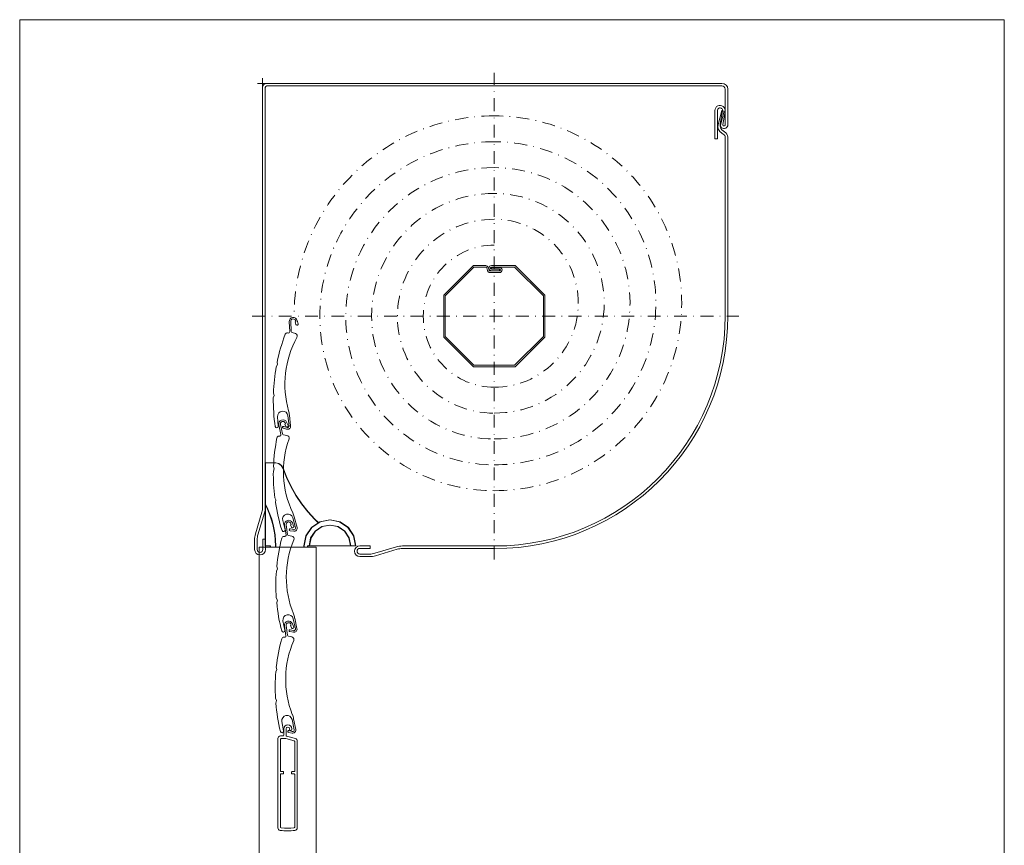
# Model space of a CAD drawing. Units: millimetres. Extents: x -1405 to -1214, y -885 to -1.
# Drawn here: x -1405 to -1214, y -464 to -304 of the extents above; entities that cross this region are included whole.
import ezdxf

# ---------------------------------------------------------------- set-up
doc = ezdxf.new("R2010")
doc.units = ezdxf.units.MM
doc.header["$LTSCALE"] = 5
doc.header["$PDMODE"] = 2
doc.header["$PDSIZE"] = 1
doc.linetypes.add('AUSGEZOGEN', pattern=[0])
doc.linetypes.add('DASHDOT', pattern=[1, 0.5, -0.25, 0, -0.25])
doc.layers.add('Layer0', color=7, linetype='Continuous')
doc.layers.add('Layer1', color=7, linetype='Continuous')

# ---------------------------------------------------------------- blocks, each defined once
blk = doc.blocks.new('A4MSF_nNn026')
at = {"layer": 'Layer0', "color": 7, "linetype": 'AUSGEZOGEN', "lineweight": 18}
blk.add_lwpolyline([(-1404.71, -304.02), (-1214.21, -304.02), (-1214.21, -527.02), (-1214.21, -533.02), (-1214.21, -566.02), (-1214.21, -582.02), (-1340.71, -582.02), (-1404.71, -582.02), (-1404.71, -546.02), (-1404.71, -527.02)], close=True, dxfattribs=at)
blk = doc.blocks.new('AnonymMegaMac_nNn029')
at = {"layer": 'Layer1', "color": 7, "linetype": 'AUSGEZOGEN', "lineweight": 18}
for p, q in [((-1353.18, -403.7), (-1353.49, -401.8)), ((-1352.88, -403.61), (-1353.18, -401.75)), ((-1352.18, -401.67), (-1352.32, -401.72)), ((-1352.32, -401.72), (-1352.14, -402.19)), ((-1352.24, -401.5), (-1352.18, -401.67)), ((-1351.95, -401.39), (-1351.71, -402.02)), ((-1352.68, -403.81), (-1352.05, -403.93)), ((-1353.57, -403.99), (-1353.43, -403.99)), ((-1354.84, -410.28), (-1355.05, -410.72)), ((-1354.84, -410.28), (-1354.97, -409.81)), ((-1354.85, -416.29), (-1355.06, -415.85)), ((-1354.85, -416.29), (-1354.98, -416.76)), ((-1353.77, -420.32), (-1353.43, -422.13)), ((-1351.79, -419.92), (-1351.37, -421.88)), ((-1351.51, -419.77), (-1351.07, -421.81)), ((-1351.76, -422.53), (-1352.46, -422.39)), ((-1351.73, -422.22), (-1352.38, -422.04))]:
    blk.add_line(p, q, dxfattribs=at)
for centre, radius, start, end in [((-1352.7, -401.67), 0.8, 21.1627, 189.3094), ((-1352.7, -401.67), 0.49, 21.1627, 189.3134), ((-1353.42, -403.74), 0.25, 269.3, 9.3094), ((-1352.63, -403.57), 0.25, 189.3134, 259.2328), ((-1351.92, -402.1), 0.232, 201.1627, 21.1627), ((-1319.28, -413.34), 35.87, 165.4191, 174.3544), ((-1353.58, -404.41), 0.425, 89.3, 165.4191), ((-1334.36, -411.92), 18.77, 157.2212, 202.0109), ((-1352.15, -404.45), 0.525, 337.2212, 79.2328), ((-1319.28, -413.34), 35.87, 175.8127, 184.0188), ((-1319.28, -413.34), 35.87, 185.4771, 194.4123), ((-1356.4, -420.83), 5, 12.2389, 22.0109), ((-1352.78, -420.13), 1.01, 12.2389, 190.6996), ((-1353.72, -422.19), 0.3, 194.4123, 10.6996), ((-1352.43, -422.22), 0.18, 75.0887, 259.2328), ((-1351.65, -421.94), 0.6, 259.2328, 12.2389), ((-1351.65, -421.94), 0.29, 255.378, 12.2389)]:
    blk.add_arc(centre, radius, start, end, dxfattribs=at)
blk = doc.blocks.new('AnonymMegaMac_nNn030')
at = {"layer": 'Layer1', "color": 7, "linetype": 'AUSGEZOGEN', "lineweight": 18}
for p, q in [((-1353.18, -403.7), (-1353.49, -401.8)), ((-1352.88, -403.61), (-1353.18, -401.75)), ((-1352.18, -401.67), (-1352.32, -401.72)), ((-1352.32, -401.72), (-1352.14, -402.19)), ((-1352.24, -401.5), (-1352.18, -401.67)), ((-1351.95, -401.39), (-1351.71, -402.02)), ((-1352.68, -403.81), (-1352.05, -403.93)), ((-1353.57, -403.99), (-1353.43, -403.99)), ((-1354.84, -410.28), (-1355.05, -410.72)), ((-1354.84, -410.28), (-1354.97, -409.81)), ((-1354.85, -416.29), (-1355.06, -415.85)), ((-1354.85, -416.29), (-1354.98, -416.76)), ((-1353.77, -420.32), (-1353.43, -422.13)), ((-1351.79, -419.92), (-1351.37, -421.88)), ((-1351.51, -419.77), (-1351.07, -421.81)), ((-1351.76, -422.53), (-1352.46, -422.39)), ((-1351.73, -422.22), (-1352.38, -422.04))]:
    blk.add_line(p, q, dxfattribs=at)
for centre, radius, start, end in [((-1352.7, -401.67), 0.8, 21.1627, 189.3094), ((-1352.7, -401.67), 0.49, 21.1627, 189.3134), ((-1353.42, -403.74), 0.25, 269.3, 9.3094), ((-1352.63, -403.57), 0.25, 189.3134, 259.2328), ((-1351.92, -402.1), 0.232, 201.1627, 21.1627), ((-1319.28, -413.34), 35.87, 165.4191, 174.3544), ((-1353.58, -404.41), 0.425, 89.3, 165.4191), ((-1334.36, -411.92), 18.77, 157.2212, 202.0109), ((-1352.15, -404.45), 0.525, 337.2212, 79.2328), ((-1319.28, -413.34), 35.87, 175.8127, 184.0188), ((-1319.28, -413.34), 35.87, 185.4771, 194.4123), ((-1356.4, -420.83), 5, 12.2389, 22.0109), ((-1352.78, -420.13), 1.01, 12.2389, 190.6996), ((-1353.72, -422.19), 0.3, 194.4123, 10.6996), ((-1352.43, -422.22), 0.18, 75.0887, 259.2328), ((-1351.65, -421.94), 0.6, 259.2328, 12.2389), ((-1351.65, -421.94), 0.29, 255.378, 12.2389)]:
    blk.add_arc(centre, radius, start, end, dxfattribs=at)
blk = doc.blocks.new('AnonymMegaMac_nNn031')
at = {"layer": 'Layer1', "color": 7, "linetype": 'AUSGEZOGEN', "lineweight": 18}
for p, q in [((-1354.16, -384.28), (-1354.58, -382.4)), ((-1353.87, -384.17), (-1354.28, -382.33)), ((-1353.28, -382.19), (-1353.42, -382.25)), ((-1353.42, -382.25), (-1353.21, -382.71)), ((-1353.35, -382.02), (-1353.28, -382.19)), ((-1353.07, -381.9), (-1352.79, -382.52)), ((-1354.54, -384.59), (-1354.39, -384.58)), ((-1353.66, -384.36), (-1353.02, -384.44)), ((-1355.45, -390.94), (-1355.61, -390.47)), ((-1355.45, -390.94), (-1355.63, -391.39)), ((-1355.13, -396.94), (-1355.35, -396.51)), ((-1355.13, -396.94), (-1355.23, -397.42)), ((-1353.82, -400.91), (-1353.38, -402.69)), ((-1351.87, -400.39), (-1351.33, -402.32)), ((-1351.59, -400.22), (-1351.03, -402.24)), ((-1351.69, -402.99), (-1352.39, -402.9)), ((-1351.67, -402.68), (-1352.33, -402.55))]:
    blk.add_line(p, q, dxfattribs=at)
for centre, radius, start, end in [((-1353.8, -382.23), 0.8, 24.3848, 192.5315), ((-1353.8, -382.23), 0.49, 24.3848, 192.5355), ((-1353, -382.61), 0.232, 204.3848, 24.3848), ((-1354.52, -385.01), 0.425, 92.5221, 168.6412), ((-1354.41, -384.33), 0.25, 272.5221, 12.5315), ((-1353.62, -384.11), 0.25, 192.5355, 262.4549), ((-1353.09, -384.96), 0.525, 340.4433, 82.4549), ((-1319.77, -391.99), 35.87, 168.6412, 177.5765), ((-1334.91, -391.42), 18.77, 160.4433, 205.233), ((-1319.77, -391.99), 35.87, 179.0348, 187.2409), ((-1319.77, -391.99), 35.87, 188.6992, 197.6344), ((-1352.84, -400.66), 1.01, 15.461, 193.9217), ((-1356.41, -401.56), 5, 15.461, 25.233), ((-1353.67, -402.77), 0.3, 197.6344, 13.9217), ((-1352.37, -402.72), 0.18, 78.3108, 262.4549), ((-1351.61, -402.4), 0.6, 262.4549, 15.461), ((-1351.61, -402.4), 0.29, 258.6001, 15.461)]:
    blk.add_arc(centre, radius, start, end, dxfattribs=at)
blk = doc.blocks.new('AnonymMegaMac_nNn032')
at = {"layer": 'Layer1', "color": 7, "linetype": 'AUSGEZOGEN', "lineweight": 18}
for p, q in [((-1354.16, -384.28), (-1354.58, -382.4)), ((-1353.87, -384.17), (-1354.28, -382.33)), ((-1353.28, -382.19), (-1353.42, -382.25)), ((-1353.42, -382.25), (-1353.21, -382.71)), ((-1353.35, -382.02), (-1353.28, -382.19)), ((-1353.07, -381.9), (-1352.79, -382.52)), ((-1354.54, -384.59), (-1354.39, -384.58)), ((-1353.66, -384.36), (-1353.02, -384.44)), ((-1355.45, -390.94), (-1355.61, -390.47)), ((-1355.45, -390.94), (-1355.63, -391.39)), ((-1355.13, -396.94), (-1355.35, -396.51)), ((-1355.13, -396.94), (-1355.23, -397.42)), ((-1353.82, -400.91), (-1353.38, -402.69)), ((-1351.87, -400.39), (-1351.33, -402.32)), ((-1351.59, -400.22), (-1351.03, -402.24)), ((-1351.69, -402.99), (-1352.39, -402.9)), ((-1351.67, -402.68), (-1352.33, -402.55))]:
    blk.add_line(p, q, dxfattribs=at)
for centre, radius, start, end in [((-1353.8, -382.23), 0.8, 24.3848, 192.5315), ((-1353.8, -382.23), 0.49, 24.3848, 192.5355), ((-1353, -382.61), 0.232, 204.3848, 24.3848), ((-1354.52, -385.01), 0.425, 92.5221, 168.6412), ((-1354.41, -384.33), 0.25, 272.5221, 12.5315), ((-1353.62, -384.11), 0.25, 192.5355, 262.4549), ((-1353.09, -384.96), 0.525, 340.4433, 82.4549), ((-1319.77, -391.99), 35.87, 168.6412, 177.5765), ((-1334.91, -391.42), 18.77, 160.4433, 205.233), ((-1319.77, -391.99), 35.87, 179.0348, 187.2409), ((-1319.77, -391.99), 35.87, 188.6992, 197.6344), ((-1352.84, -400.66), 1.01, 15.461, 193.9217), ((-1356.41, -401.56), 5, 15.461, 25.233), ((-1353.67, -402.77), 0.3, 197.6344, 13.9217), ((-1352.37, -402.72), 0.18, 78.3108, 262.4549), ((-1351.61, -402.4), 0.6, 262.4549, 15.461), ((-1351.61, -402.4), 0.29, 258.6001, 15.461)]:
    blk.add_arc(centre, radius, start, end, dxfattribs=at)
blk = doc.blocks.new('AnonymMegaMac_nNn033')
at = {"layer": 'Layer1', "color": 7, "linetype": 'AUSGEZOGEN', "lineweight": 18}
for p, q in [((-1352.23, -421), (-1352.17, -421.16)), ((-1351.94, -420.89), (-1351.7, -421.52)), ((-1353.19, -423.19), (-1353.48, -421.29)), ((-1352.89, -423.1), (-1353.18, -421.24)), ((-1352.17, -421.16), (-1352.31, -421.22)), ((-1352.31, -421.22), (-1352.14, -421.69)), ((-1353.59, -423.47), (-1353.45, -423.47)), ((-1352.7, -423.3), (-1352.07, -423.43)), ((-1354.94, -429.74), (-1355.15, -430.18)), ((-1354.94, -429.74), (-1355.06, -429.27)), ((-1355.02, -435.76), (-1355.22, -435.31)), ((-1355.02, -435.76), (-1355.16, -436.22)), ((-1353.99, -439.8), (-1353.67, -441.62)), ((-1352.01, -439.42), (-1351.61, -441.38)), ((-1351.72, -439.27), (-1351.3, -441.32)), ((-1352.01, -442.03), (-1352.7, -441.89)), ((-1351.97, -441.72), (-1352.62, -441.54))]:
    blk.add_line(p, q, dxfattribs=at)
for centre, radius, start, end in [((-1352.69, -421.17), 0.8, 20.4627, 188.6094), ((-1352.69, -421.17), 0.49, 20.4627, 188.6134), ((-1351.92, -421.61), 0.232, 200.4627, 20.4627), ((-1319.41, -433.24), 35.87, 164.7191, 173.6544), ((-1353.6, -423.9), 0.425, 88.6, 164.7191), ((-1353.44, -423.22), 0.25, 268.6, 8.6094), ((-1334.48, -431.63), 18.77, 156.5212, 201.3109), ((-1352.65, -423.06), 0.25, 188.6134, 258.5328), ((-1352.17, -423.95), 0.525, 336.5212, 78.5328), ((-1319.41, -433.24), 35.87, 175.1127, 183.3188), ((-1319.41, -433.24), 35.87, 184.7771, 193.7123), ((-1353, -439.63), 1.01, 11.5389, 189.9996), ((-1356.62, -440.27), 5, 11.5389, 21.3109), ((-1353.97, -441.67), 0.3, 193.7123, 9.9996), ((-1352.67, -441.71), 0.18, 74.3887, 258.5328), ((-1351.89, -441.44), 0.6, 258.5328, 11.5389), ((-1351.89, -441.44), 0.29, 254.678, 11.5389)]:
    blk.add_arc(centre, radius, start, end, dxfattribs=at)
blk = doc.blocks.new('AnonymMegaMac_nNn034')
at = {"layer": 'Layer1', "color": 7, "linetype": 'AUSGEZOGEN', "lineweight": 18}
for p, q in [((-1352.23, -421), (-1352.17, -421.16)), ((-1351.94, -420.89), (-1351.7, -421.52)), ((-1353.19, -423.19), (-1353.48, -421.29)), ((-1352.89, -423.1), (-1353.18, -421.24)), ((-1352.17, -421.16), (-1352.31, -421.22)), ((-1352.31, -421.22), (-1352.14, -421.69)), ((-1353.59, -423.47), (-1353.45, -423.47)), ((-1352.7, -423.3), (-1352.07, -423.43)), ((-1354.94, -429.74), (-1355.15, -430.18)), ((-1354.94, -429.74), (-1355.06, -429.27)), ((-1355.02, -435.76), (-1355.22, -435.31)), ((-1355.02, -435.76), (-1355.16, -436.22)), ((-1353.99, -439.8), (-1353.67, -441.62)), ((-1352.01, -439.42), (-1351.61, -441.38)), ((-1351.72, -439.27), (-1351.3, -441.32)), ((-1352.01, -442.03), (-1352.7, -441.89)), ((-1351.97, -441.72), (-1352.62, -441.54))]:
    blk.add_line(p, q, dxfattribs=at)
for centre, radius, start, end in [((-1352.69, -421.17), 0.8, 20.4627, 188.6094), ((-1352.69, -421.17), 0.49, 20.4627, 188.6134), ((-1351.92, -421.61), 0.232, 200.4627, 20.4627), ((-1319.41, -433.24), 35.87, 164.7191, 173.6544), ((-1353.6, -423.9), 0.425, 88.6, 164.7191), ((-1353.44, -423.22), 0.25, 268.6, 8.6094), ((-1334.48, -431.63), 18.77, 156.5212, 201.3109), ((-1352.65, -423.06), 0.25, 188.6134, 258.5328), ((-1352.17, -423.95), 0.525, 336.5212, 78.5328), ((-1319.41, -433.24), 35.87, 175.1127, 183.3188), ((-1319.41, -433.24), 35.87, 184.7771, 193.7123), ((-1353, -439.63), 1.01, 11.5389, 189.9996), ((-1356.62, -440.27), 5, 11.5389, 21.3109), ((-1353.97, -441.67), 0.3, 193.7123, 9.9996), ((-1352.67, -441.71), 0.18, 74.3887, 258.5328), ((-1351.89, -441.44), 0.6, 258.5328, 11.5389), ((-1351.89, -441.44), 0.29, 254.678, 11.5389)]:
    blk.add_arc(centre, radius, start, end, dxfattribs=at)
blk = doc.blocks.new('AnonymMegaMac_nNn035')
at = {"layer": 'Layer1', "color": 7, "linetype": 'AUSGEZOGEN', "lineweight": 18}
for p, q in [((-1352.47, -364.37), (-1352.58, -362.46)), ((-1352.16, -364.31), (-1352.27, -362.44)), ((-1351.26, -362.46), (-1351.41, -362.5)), ((-1351.41, -362.5), (-1351.28, -362.98)), ((-1351.31, -362.28), (-1351.26, -362.46)), ((-1351.01, -362.2), (-1350.83, -362.86)), ((-1352.89, -364.62), (-1352.75, -364.64)), ((-1351.99, -364.54), (-1351.37, -364.72)), ((-1354.82, -370.74), (-1355.07, -371.15)), ((-1354.82, -370.74), (-1354.9, -370.26)), ((-1355.47, -376.72), (-1355.65, -377.17)), ((-1355.47, -376.72), (-1355.63, -376.26)), ((-1354.82, -380.84), (-1354.68, -382.68)), ((-1352.81, -380.65), (-1352.6, -382.64)), ((-1352.51, -380.53), (-1352.29, -382.61)), ((-1352.99, -382.94), (-1353.62, -382.7)), ((-1353.06, -383.24), (-1353.74, -383.04))]:
    blk.add_line(p, q, dxfattribs=at)
for centre, radius, start, end in [((-1351.78, -362.41), 0.8, 15.0734, 183.22), ((-1351.78, -362.41), 0.49, 15.0734, 183.224), ((-1351.05, -362.92), 0.232, 195.0734, 15.0734), ((-1319.78, -377.55), 35.87, 159.3298, 168.265), ((-1334.63, -374.54), 18.77, 151.1319, 195.9216), ((-1352.94, -365.04), 0.425, 83.2107, 159.3298), ((-1352.72, -364.39), 0.25, 263.2107, 3.22), ((-1351.91, -364.3), 0.25, 183.224, 253.1434), ((-1351.53, -365.23), 0.525, 331.1319, 73.1434), ((-1319.78, -377.55), 35.87, 169.7234, 177.9294), ((-1319.78, -377.55), 35.87, 179.3878, 188.323), ((-1353.82, -380.76), 1.01, 6.1495, 184.6103), ((-1357.49, -381.06), 5, 6.1495, 15.9216), ((-1354.98, -382.7), 0.3, 188.323, 4.6103), ((-1353.69, -382.87), 0.18, 68.9994, 253.1434), ((-1352.89, -382.67), 0.6, 253.1434, 6.1495), ((-1352.89, -382.67), 0.29, 249.2887, 6.1495)]:
    blk.add_arc(centre, radius, start, end, dxfattribs=at)
blk = doc.blocks.new('AnonymMegaMac_nNn036')
at = {"layer": 'Layer1', "color": 7, "linetype": 'AUSGEZOGEN', "lineweight": 18}
for p, q in [((-1352.47, -364.37), (-1352.58, -362.46)), ((-1352.16, -364.31), (-1352.27, -362.44)), ((-1351.26, -362.46), (-1351.41, -362.5)), ((-1351.41, -362.5), (-1351.28, -362.98)), ((-1351.31, -362.28), (-1351.26, -362.46)), ((-1351.01, -362.2), (-1350.83, -362.86)), ((-1352.89, -364.62), (-1352.75, -364.64)), ((-1351.99, -364.54), (-1351.37, -364.72)), ((-1354.82, -370.74), (-1355.07, -371.15)), ((-1354.82, -370.74), (-1354.9, -370.26)), ((-1355.47, -376.72), (-1355.65, -377.17)), ((-1355.47, -376.72), (-1355.63, -376.26)), ((-1354.82, -380.84), (-1354.68, -382.68)), ((-1352.81, -380.65), (-1352.6, -382.64)), ((-1352.51, -380.53), (-1352.29, -382.61)), ((-1352.99, -382.94), (-1353.62, -382.7)), ((-1353.06, -383.24), (-1353.74, -383.04))]:
    blk.add_line(p, q, dxfattribs=at)
for centre, radius, start, end in [((-1351.78, -362.41), 0.8, 15.0734, 183.22), ((-1351.78, -362.41), 0.49, 15.0734, 183.224), ((-1351.05, -362.92), 0.232, 195.0734, 15.0734), ((-1319.78, -377.55), 35.87, 159.3298, 168.265), ((-1334.63, -374.54), 18.77, 151.1319, 195.9216), ((-1352.94, -365.04), 0.425, 83.2107, 159.3298), ((-1352.72, -364.39), 0.25, 263.2107, 3.22), ((-1351.91, -364.3), 0.25, 183.224, 253.1434), ((-1351.53, -365.23), 0.525, 331.1319, 73.1434), ((-1319.78, -377.55), 35.87, 169.7234, 177.9294), ((-1319.78, -377.55), 35.87, 179.3878, 188.323), ((-1353.82, -380.76), 1.01, 6.1495, 184.6103), ((-1357.49, -381.06), 5, 6.1495, 15.9216), ((-1354.98, -382.7), 0.3, 188.323, 4.6103), ((-1353.69, -382.87), 0.18, 68.9994, 253.1434), ((-1352.89, -382.67), 0.6, 253.1434, 6.1495), ((-1352.89, -382.67), 0.29, 249.2887, 6.1495)]:
    blk.add_arc(centre, radius, start, end, dxfattribs=at)
blk = doc.blocks.new('AnonymMegaMac_nNn037')
at = {"layer": 'Layer1', "color": 7, "linetype": 'AUSGEZOGEN', "lineweight": 18}
for p, q in [((-1316.94, -351.59), (-1322.68, -357.33)), ((-1316.82, -351.89), (-1322.38, -357.45)), ((-1314.54, -351.59), (-1316.94, -351.59)), ((-1314.54, -351.89), (-1316.82, -351.89)), ((-1314.2, -352.57), (-1314.34, -352.03)), ((-1313.91, -352.49), (-1314.05, -351.96)), ((-1308.82, -351.59), (-1313.45, -351.59)), ((-1308.95, -351.89), (-1313.45, -351.89)), ((-1311.88, -351.94), (-1313.45, -351.94)), ((-1313.45, -352.24), (-1313.45, -351.94)), ((-1311.88, -352.24), (-1313.45, -352.24)), ((-1311.88, -352.29), (-1313.45, -352.29)), ((-1311.88, -352.59), (-1311.88, -352.29)), ((-1303.38, -357.45), (-1308.95, -351.89)), ((-1303.08, -357.33), (-1308.82, -351.59)), ((-1311.88, -352.64), (-1313.72, -352.64)), ((-1311.88, -352.94), (-1313.72, -352.94)), ((-1311.88, -352.59), (-1313.45, -352.59)), ((-1322.68, -357.33), (-1322.68, -365.45)), ((-1322.38, -357.45), (-1322.38, -365.32)), ((-1303.38, -365.32), (-1303.38, -357.45)), ((-1303.08, -365.45), (-1303.08, -357.33)), ((-1322.68, -365.45), (-1316.94, -371.19)), ((-1322.38, -365.32), (-1316.82, -370.89)), ((-1308.95, -370.89), (-1303.38, -365.32)), ((-1308.82, -371.19), (-1303.08, -365.45)), ((-1316.94, -371.19), (-1308.82, -371.19)), ((-1316.82, -370.89), (-1308.95, -370.89))]:
    blk.add_line(p, q, dxfattribs=at)
for centre, radius, start, end in [((-1314.54, -352.09), 0.5, 15, 90), ((-1314.54, -352.09), 0.2, 15, 90), ((-1313.45, -352.09), 0.5, 90, 270), ((-1313.45, -352.09), 0.2, 90, 270), ((-1311.88, -352.44), 0.5, 270, 90), ((-1311.88, -352.44), 0.2, 270, 90), ((-1313.72, -352.44), 0.5, 195, 270), ((-1313.72, -352.44), 0.2, 195, 270)]:
    blk.add_arc(centre, radius, start, end, dxfattribs=at)
blk = doc.blocks.new('AnonymMegaMac_nNn038')
at = {"layer": 'Layer1', "color": 7, "linetype": 'AUSGEZOGEN', "lineweight": 18}
for p, q in [((-1316.94, -351.59), (-1322.68, -357.33)), ((-1316.82, -351.89), (-1322.38, -357.45)), ((-1314.54, -351.59), (-1316.94, -351.59)), ((-1314.54, -351.89), (-1316.82, -351.89)), ((-1314.2, -352.57), (-1314.34, -352.03)), ((-1313.91, -352.49), (-1314.05, -351.96)), ((-1308.82, -351.59), (-1313.45, -351.59)), ((-1308.95, -351.89), (-1313.45, -351.89)), ((-1311.88, -351.94), (-1313.45, -351.94)), ((-1313.45, -352.24), (-1313.45, -351.94)), ((-1311.88, -352.24), (-1313.45, -352.24)), ((-1311.88, -352.29), (-1313.45, -352.29)), ((-1311.88, -352.59), (-1311.88, -352.29)), ((-1303.38, -357.45), (-1308.95, -351.89)), ((-1303.08, -357.33), (-1308.82, -351.59)), ((-1311.88, -352.64), (-1313.72, -352.64)), ((-1311.88, -352.94), (-1313.72, -352.94)), ((-1311.88, -352.59), (-1313.45, -352.59)), ((-1322.68, -357.33), (-1322.68, -365.45)), ((-1322.38, -357.45), (-1322.38, -365.32)), ((-1303.38, -365.32), (-1303.38, -357.45)), ((-1303.08, -365.45), (-1303.08, -357.33)), ((-1322.68, -365.45), (-1316.94, -371.19)), ((-1322.38, -365.32), (-1316.82, -370.89)), ((-1308.95, -370.89), (-1303.38, -365.32)), ((-1308.82, -371.19), (-1303.08, -365.45)), ((-1316.94, -371.19), (-1308.82, -371.19)), ((-1316.82, -370.89), (-1308.95, -370.89))]:
    blk.add_line(p, q, dxfattribs=at)
for centre, radius, start, end in [((-1314.54, -352.09), 0.5, 15, 90), ((-1314.54, -352.09), 0.2, 15, 90), ((-1313.45, -352.09), 0.5, 90, 270), ((-1313.45, -352.09), 0.2, 90, 270), ((-1311.88, -352.44), 0.5, 270, 90), ((-1311.88, -352.44), 0.2, 270, 90), ((-1313.72, -352.44), 0.5, 195, 270), ((-1313.72, -352.44), 0.2, 195, 270)]:
    blk.add_arc(centre, radius, start, end, dxfattribs=at)
blk = doc.blocks.new('AnonymMegaMac_nNn039')
at = {"layer": 'Layer1', "color": 7, "linetype": 'AUSGEZOGEN', "lineweight": 18}
for p, q in [((-1357.23, -389.78), (-1355.23, -389.78)), ((-1357.23, -389.78), (-1357.23, -405.78)), ((-1355.23, -389.78), (-1354.63, -389.9)), ((-1354.63, -389.9), (-1354.14, -390.25)), ((-1354.14, -390.25), (-1353.82, -390.77)), ((-1353.82, -390.77), (-1353.09, -392.59)), ((-1353.09, -392.59), (-1352.24, -394.35)), ((-1352.24, -394.35), (-1351.26, -396.05)), ((-1351.26, -396.05), (-1350.17, -397.67)), ((-1357.23, -397.78), (-1356.78, -398.71)), ((-1350.17, -397.67), (-1348.96, -399.22)), ((-1356.78, -398.71), (-1356.38, -399.67)), ((-1356.38, -399.67), (-1356.04, -400.66)), ((-1348.96, -399.22), (-1347.65, -400.67)), ((-1356.04, -400.66), (-1355.76, -401.66)), ((-1355.76, -401.66), (-1355.53, -402.67)), ((-1348.27, -402.24), (-1346.64, -401.16)), ((-1347.65, -400.67), (-1346.94, -401.35)), ((-1346.64, -401.16), (-1344.73, -400.78)), ((-1344.73, -401.78), (-1346.26, -402.08)), ((-1344.73, -400.78), (-1342.82, -401.16)), ((-1343.2, -402.08), (-1344.73, -401.78)), ((-1342.82, -401.16), (-1341.2, -402.24)), ((-1355.53, -402.67), (-1355.37, -403.7)), ((-1355.37, -403.7), (-1355.27, -404.74)), ((-1349.35, -403.86), (-1348.27, -402.24)), ((-1347.56, -402.95), (-1348.43, -404.24)), ((-1346.26, -402.08), (-1347.56, -402.95)), ((-1341.9, -402.95), (-1343.2, -402.08)), ((-1341.04, -404.24), (-1341.9, -402.95)), ((-1341.2, -402.24), (-1340.11, -403.86)), ((-1355.27, -404.74), (-1355.23, -405.78)), ((-1349.73, -405.78), (-1349.35, -403.86)), ((-1348.43, -404.24), (-1348.73, -405.78)), ((-1340.73, -405.78), (-1341.04, -404.24)), ((-1340.11, -403.86), (-1339.73, -405.78)), ((-1356.23, -405.78), (-1357.23, -405.78)), ((-1356.23, -406.04), (-1356.23, -405.78)), ((-1349.05, -406.04), (-1356.23, -406.04)), ((-1355.23, -405.78), (-1355.23, -406.05)), ((-1349.71, -406.05), (-1349.73, -405.78)), ((-1349.05, -405.78), (-1349.05, -406.04)), ((-1349.05, -405.78), (-1339.73, -405.78))]:
    blk.add_line(p, q, dxfattribs=at)
blk = doc.blocks.new('AnonymMegaMac_nNn040')
at = {"layer": 'Layer1', "color": 7, "linetype": 'AUSGEZOGEN', "lineweight": 18}
for p, q in [((-1357.16, -389.78), (-1355.16, -389.78)), ((-1357.16, -389.78), (-1357.16, -405.78)), ((-1355.16, -389.78), (-1354.56, -389.9)), ((-1354.56, -389.9), (-1354.06, -390.25)), ((-1354.06, -390.25), (-1353.74, -390.77)), ((-1353.74, -390.77), (-1353.02, -392.59)), ((-1353.02, -392.59), (-1352.17, -394.35)), ((-1352.17, -394.35), (-1351.19, -396.05)), ((-1351.19, -396.05), (-1350.1, -397.67)), ((-1357.16, -397.78), (-1356.7, -398.71)), ((-1350.1, -397.67), (-1348.89, -399.22)), ((-1356.7, -398.71), (-1356.3, -399.67)), ((-1356.3, -399.67), (-1355.96, -400.66)), ((-1348.89, -399.22), (-1347.58, -400.67)), ((-1355.96, -400.66), (-1355.68, -401.66)), ((-1355.68, -401.66), (-1355.46, -402.67)), ((-1348.19, -402.24), (-1346.57, -401.16)), ((-1347.58, -400.67), (-1346.86, -401.35)), ((-1346.57, -401.16), (-1344.66, -400.78)), ((-1344.66, -401.78), (-1346.19, -402.08)), ((-1344.66, -400.78), (-1342.74, -401.16)), ((-1343.12, -402.08), (-1344.66, -401.78)), ((-1342.74, -401.16), (-1341.12, -402.24)), ((-1355.46, -402.67), (-1355.3, -403.7)), ((-1355.3, -403.7), (-1355.2, -404.74)), ((-1349.28, -403.86), (-1348.19, -402.24)), ((-1347.48, -402.95), (-1348.35, -404.24)), ((-1346.19, -402.08), (-1347.48, -402.95)), ((-1341.83, -402.95), (-1343.12, -402.08)), ((-1340.96, -404.24), (-1341.83, -402.95)), ((-1341.12, -402.24), (-1340.04, -403.86)), ((-1355.2, -404.74), (-1355.16, -405.78)), ((-1349.66, -405.78), (-1349.28, -403.86)), ((-1348.35, -404.24), (-1348.66, -405.78)), ((-1340.66, -405.78), (-1340.96, -404.24)), ((-1340.04, -403.86), (-1339.66, -405.78)), ((-1356.16, -405.78), (-1357.16, -405.78)), ((-1356.16, -406.04), (-1356.16, -405.78)), ((-1348.98, -406.04), (-1356.16, -406.04)), ((-1355.16, -405.78), (-1355.16, -406.05)), ((-1349.64, -406.05), (-1349.66, -405.78)), ((-1348.98, -405.78), (-1348.98, -406.04)), ((-1348.98, -405.78), (-1339.66, -405.78))]:
    blk.add_line(p, q, dxfattribs=at)
blk = doc.blocks.new('AnonymMegaMac_nNn042')
at = {"layer": 'Layer1', "color": 7, "linetype": 'AUSGEZOGEN', "lineweight": 18}
for p, q in [((-1353.63, -442.44), (-1353.63, -441.22)), ((-1353.18, -442.47), (-1353.18, -441.22)), ((-1352.51, -441.29), (-1352.51, -441.22)), ((-1352.06, -441.29), (-1352.06, -441.22)), ((-1354.76, -460.36), (-1354.76, -443.09)), ((-1353.78, -442.59), (-1354.26, -442.59)), ((-1354.26, -449.39), (-1354.26, -443.24)), ((-1353.27, -443.09), (-1354.11, -443.09)), ((-1353.23, -443.09), (-1351.62, -443.52)), ((-1353.07, -442.62), (-1351.38, -443.07)), ((-1351.51, -449.39), (-1351.51, -443.67)), ((-1351.01, -460.36), (-1351.01, -443.55)), ((-1353.76, -449.49), (-1354.16, -449.49)), ((-1351.61, -449.49), (-1352.01, -449.49)), ((-1354.26, -460.23), (-1354.26, -450.04)), ((-1353.76, -449.94), (-1354.16, -449.94)), ((-1353.66, -449.84), (-1353.66, -449.59)), ((-1352.11, -449.84), (-1352.11, -449.59)), ((-1351.61, -449.94), (-1352.01, -449.94)), ((-1351.51, -460.23), (-1351.51, -450.04))]:
    blk.add_line(p, q, dxfattribs=at)
for centre, radius, start, end in [((-1352.84, -441.22), 0.787, 360, 180), ((-1352.84, -441.22), 0.338, 0, 180), ((-1352.28, -441.29), 0.225, 180, 0), ((-1354.26, -443.09), 0.5, 90, 180), ((-1354.11, -443.24), 0.15, 90, 180), ((-1353.78, -442.44), 0.15, 270, 0), ((-1353.27, -443.24), 0.15, 74.9999, 90), ((-1353.03, -442.47), 0.15, 180, 254.9999), ((-1351.66, -443.67), 0.15, 0, 74.9999), ((-1351.51, -443.55), 0.5, 0, 74.9999), ((-1354.16, -449.39), 0.1, 180, 270), ((-1353.76, -449.59), 0.1, 0, 90), ((-1352.01, -449.59), 0.1, 90, 180), ((-1351.61, -449.39), 0.1, 270, 0), ((-1354.16, -450.04), 0.1, 90, 180), ((-1353.76, -449.84), 0.1, 270, 0), ((-1352.01, -449.84), 0.1, 180, 270), ((-1351.61, -450.04), 0.1, 0, 90), ((-1354.26, -460.36), 0.5, 180, 263.6847), ((-1352.88, -447.94), 13, 263.6847, 276.3153), ((-1354.11, -460.23), 0.15, 180, 264.3075), ((-1352.88, -447.94), 12.5, 264.3075, 275.6925), ((-1351.66, -460.23), 0.15, 275.6925, 0), ((-1351.51, -460.36), 0.5, 276.3153, 360)]:
    blk.add_arc(centre, radius, start, end, dxfattribs=at)
blk = doc.blocks.new('AnonymMegaMac_nNn043')
at = {"layer": 'Layer1', "color": 7, "linetype": 'AUSGEZOGEN', "lineweight": 18}
for p, q in [((-1353.63, -442.44), (-1353.63, -441.22)), ((-1353.18, -442.47), (-1353.18, -441.22)), ((-1352.51, -441.29), (-1352.51, -441.22)), ((-1352.06, -441.29), (-1352.06, -441.22)), ((-1354.76, -460.36), (-1354.76, -443.09)), ((-1353.78, -442.59), (-1354.26, -442.59)), ((-1354.26, -449.39), (-1354.26, -443.24)), ((-1353.27, -443.09), (-1354.11, -443.09)), ((-1353.23, -443.09), (-1351.62, -443.52)), ((-1353.07, -442.62), (-1351.38, -443.07)), ((-1351.51, -449.39), (-1351.51, -443.67)), ((-1351.01, -460.36), (-1351.01, -443.55)), ((-1353.76, -449.49), (-1354.16, -449.49)), ((-1351.61, -449.49), (-1352.01, -449.49)), ((-1354.26, -460.23), (-1354.26, -450.04)), ((-1353.76, -449.94), (-1354.16, -449.94)), ((-1353.66, -449.84), (-1353.66, -449.59)), ((-1352.11, -449.84), (-1352.11, -449.59)), ((-1351.61, -449.94), (-1352.01, -449.94)), ((-1351.51, -460.23), (-1351.51, -450.04))]:
    blk.add_line(p, q, dxfattribs=at)
for centre, radius, start, end in [((-1352.84, -441.22), 0.787, 360, 180), ((-1352.84, -441.22), 0.338, 0, 180), ((-1352.28, -441.29), 0.225, 180, 0), ((-1354.26, -443.09), 0.5, 90, 180), ((-1354.11, -443.24), 0.15, 90, 180), ((-1353.78, -442.44), 0.15, 270, 0), ((-1353.27, -443.24), 0.15, 74.9999, 90), ((-1353.03, -442.47), 0.15, 180, 254.9999), ((-1351.66, -443.67), 0.15, 0, 74.9999), ((-1351.51, -443.55), 0.5, 0, 74.9999), ((-1354.16, -449.39), 0.1, 180, 270), ((-1353.76, -449.59), 0.1, 0, 90), ((-1352.01, -449.59), 0.1, 90, 180), ((-1351.61, -449.39), 0.1, 270, 0), ((-1354.16, -450.04), 0.1, 90, 180), ((-1353.76, -449.84), 0.1, 270, 0), ((-1352.01, -449.84), 0.1, 180, 270), ((-1351.61, -450.04), 0.1, 0, 90), ((-1354.26, -460.36), 0.5, 180, 263.6847), ((-1352.88, -447.94), 13, 263.6847, 276.3153), ((-1354.11, -460.23), 0.15, 180, 264.3075), ((-1352.88, -447.94), 12.5, 264.3075, 275.6925), ((-1351.66, -460.23), 0.15, 275.6925, 0), ((-1351.51, -460.36), 0.5, 276.3153, 360)]:
    blk.add_arc(centre, radius, start, end, dxfattribs=at)

msp = doc.modelspace()

# ---------------------------------------------------------------- linework, layer by layer
at = {"layer": 'Layer0', "color": 9, "linetype": 'AUSGEZOGEN', "lineweight": 18}
for points in [[(-1356.9032, -316.8361), (-1268.8607, -316.8361, -0.41421356), (-1268.2045, -317.4923), (-1268.2045, -324.3345, -1.10178977), (-1268.6997, -324.2864), (-1268.2232, -321.7808, 1.10178169), (-1270.2045, -321.5885), (-1270.2045, -327.086), (-1269.7045, -327.086), (-1269.7045, -321.5885, -1.1017414), (-1268.7138, -321.6846), (-1269.1904, -324.1902, 1.10181093), (-1267.7045, -324.3345), (-1267.7045, -317.4923, 0.41421356), (-1268.8607, -316.3361), (-1356.9032, -316.3361, 0.41421356), (-1357.7057, -317.1386), (-1357.7057, -398.3119, -0.07244354), (-1357.8511, -399.3103), (-1359.102, -403.5133, 0.07244354), (-1359.2682, -404.6543), (-1359.2682, -406.5217, 1), (-1357.1682, -406.5217), (-1357.1682, -404.5217), (-1357.6682, -404.5217), (-1357.6682, -406.5217, -1), (-1358.7682, -406.5217), (-1358.7682, -404.6543, -0.07244354), (-1358.6228, -403.6559), (-1357.3719, -399.4529, 0.07244354), (-1357.2057, -398.3119), (-1357.2057, -317.1386, -0.41421356)], [(-1268.2057, -361.2861), (-1268.2057, -326.7693, 0.26487458), (-1268.5751, -326.1538), (-1268.8773, -325.9838, -0.34257757), (-1269.5908, -324.2882), (-1268.8669, -321.5864), (-1268.384, -321.7158), (-1269.1079, -324.4176, 0.34257757), (-1268.6322, -325.548), (-1268.33, -325.718, -0.26627533), (-1267.7057, -326.7643), (-1267.7057, -361.2861, -0.41421356), (-1312.7557, -406.3361), (-1330.6719, -406.3361, 0.07244354), (-1331.6703, -406.4815), (-1335.8733, -407.7324, -0.07244354), (-1337.0143, -407.8985), (-1338.8817, -407.8985, -1), (-1338.8817, -405.7985), (-1336.9317, -405.7985), (-1336.9317, -406.2985), (-1338.8817, -406.2985, 1), (-1338.8817, -407.3985), (-1337.0143, -407.3985, 0.07244354), (-1336.0159, -407.2531), (-1331.8129, -406.0022, -0.07244354), (-1330.6719, -405.8361), (-1312.7557, -405.8361, 0.41421356)]]:
    msp.add_lwpolyline(points, format="xyb", close=True, dxfattribs=at)
at = {"layer": 'Layer0', "color": 7, "linetype": 'AUSGEZOGEN', "lineweight": 18}
msp.add_point((-1357.7057, -316.3361), dxfattribs=at)
at = {"layer": 'Layer1', "color": 7, "linetype": 'DASHDOT', "lineweight": 18}
for p, q in [((-1312.882, -408.4375), (-1312.882, -314.3361)), ((-1359.7057, -361.3868), (-1265.6045, -361.3868))]:
    msp.add_line(p, q, dxfattribs=at)
at = {"layer": 'Layer1', "color": 7, "linetype": 'AUSGEZOGEN', "lineweight": 18}
for p, q in [((-1358.382, -517.7964), (-1358.382, -406.0442)), ((-1358.382, -406.0442), (-1347.382, -406.0442)), ((-1347.382, -517.7964), (-1347.382, -406.0442))]:
    msp.add_line(p, q, dxfattribs=at)
at = {"layer": 'Layer1', "color": 7, "linetype": 'DASHDOT', "lineweight": 18}
for centre, radius, start, end in [((-1312.882, -361.3868), 38.75, 90, 180), ((-1312.882, -358.8868), 36.25, 270, 90), ((-1312.882, -361.3868), 33.75, 90, 270), ((-1312.882, -358.8868), 31.25, 270, 90), ((-1312.882, -361.3868), 28.75, 90, 270), ((-1312.882, -358.8868), 26.25, 270, 90), ((-1312.882, -361.3868), 23.75, 90, 270), ((-1312.882, -358.8868), 21.25, 270, 90), ((-1312.882, -361.3868), 18.75, 90, 270), ((-1312.882, -358.8868), 16.25, 270, 90), ((-1312.882, -361.3868), 13.75, 90, 270)]:
    msp.add_arc(centre, radius, start, end, dxfattribs=at)

# ---------------------------------------------------------------- block references
for name in ['A4MSF_nNn026', 'AnonymMegaMac_nNn037', 'AnonymMegaMac_nNn038', 'AnonymMegaMac_nNn035', 'AnonymMegaMac_nNn036', 'AnonymMegaMac_nNn031', 'AnonymMegaMac_nNn032', 'AnonymMegaMac_nNn039', 'AnonymMegaMac_nNn040', 'AnonymMegaMac_nNn029', 'AnonymMegaMac_nNn030', 'AnonymMegaMac_nNn033', 'AnonymMegaMac_nNn034', 'AnonymMegaMac_nNn042', 'AnonymMegaMac_nNn043']:
    msp.add_blockref(name, (0, 0))

doc.saveas('drawing.dxf')
